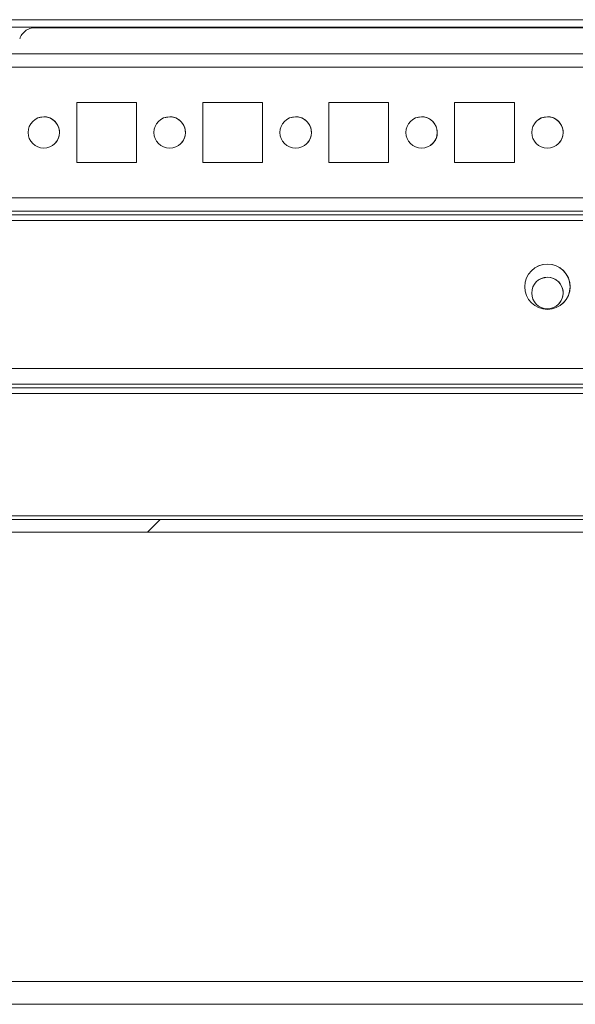
# Model space of a CAD drawing. Units: millimetres. Extents: x -3786 to 4614, y -3385 to 2555.
# Drawn here: x -3164 to -3076, y 2074 to 2230 of the extents above; entities that cross this region are included whole.
import ezdxf

# ---------------------------------------------------------------- set-up
doc = ezdxf.new("R2010")
doc.units = ezdxf.units.MM
doc.header["$LTSCALE"] = 5
pattern_1 = [(45, (-4889.55, 941.6), (-134.704, 134.704), []), (45, (-4799.75, 941.6), (-134.704, 134.704), [])]

msp = doc.modelspace()

# ---------------------------------------------------------------- hatches: boundary and pattern name
at = {"linetype": 'Continuous', "lineweight": 18}
h = msp.add_hatch(dxfattribs=at)
h.set_pattern_fill('ANSI32', scale=20, style=0)
h.set_pattern_definition(pattern_1)
edge = h.paths.add_edge_path(flags=0)
edge.add_line((-3266.7, 2227.75), (-3265.78, 2227.75))
edge.add_line((-3265.78, 2227.75), (-3265.78, 2228.95))
edge.add_line((-3265.78, 2228.95), (-3266.7, 2228.95))
edge.add_ellipse((-3266.7, 2227.15), major_axis=(1.61, -0.8), ratio=1, start_angle=116.5651, end_angle=126.5651)
edge.add_line((-3267.02, 2228.92), (-3279.49, 2226.72))
edge.add_arc((-3279.5, 2226.77), 0.05, 100, 280, ccw=False)
edge.add_line((-3279.51, 2226.82), (-3267.03, 2229.02))
edge.add_arc((-3266.93, 2228.43), 0.6, 90, 100, ccw=False)
edge.add_line((-3266.93, 2229.03), (-3266.87, 2229.03))
edge.add_line((-3266.87, 2229.03), (-2493.14, 2229.03))
edge.add_line((-2493.14, 2229.03), (-2493.09, 2229.03))
edge.add_arc((-2493.09, 2228.43), 0.6, 80, 90, ccw=False)
edge.add_line((-2492.98, 2229.02), (-2480.51, 2226.82))
edge.add_arc((-2480.51, 2226.77), 0.05, -100, 80, ccw=False)
edge.add_line((-2480.52, 2226.72), (-2493, 2228.92))
edge.add_ellipse((-2493.31, 2227.15), major_axis=(-1.61, 0.8), ratio=1, start_angle=286.5651, end_angle=296.5651)
edge.add_line((-2493.31, 2228.95), (-2494.23, 2228.95))
edge.add_line((-2494.23, 2228.95), (-2494.23, 2227.75))
edge.add_line((-2494.23, 2227.75), (-2493.31, 2227.75))
edge.add_arc((-2493.31, 2227.15), 0.6, 80, 90, ccw=False)
edge.add_line((-2493.21, 2227.74), (-2480.73, 2225.54))
edge.add_ellipse((-2480.51, 2226.77), major_axis=(1.12, -0.56), ratio=1, start_angle=286.5651, end_angle=466.5651)
edge.add_line((-2480.3, 2228), (-2492.77, 2230.2))
edge.add_ellipse((-2493.09, 2228.43), major_axis=(-1.61, 0.8), ratio=1, start_angle=286.5651, end_angle=296.5651)
edge.add_line((-2493.09, 2230.23), (-3266.93, 2230.23))
edge.add_ellipse((-3266.93, 2228.43), major_axis=(-1.61, 0.8), ratio=1, start_angle=296.5651, end_angle=306.5651)
edge.add_line((-3267.24, 2230.2), (-3279.72, 2228))
edge.add_ellipse((-3279.5, 2226.77), major_axis=(-1.12, 0.56), ratio=1, start_angle=306.5651, end_angle=486.5651)
edge.add_line((-3279.28, 2225.54), (-3266.81, 2227.74))
edge.add_arc((-3266.7, 2227.15), 0.6, 90, 100, ccw=False)
h = msp.add_hatch(dxfattribs=at)
h.set_pattern_fill('ANSI32', scale=20, style=0)
h.set_pattern_definition(pattern_1)
edge = h.paths.add_edge_path(flags=0)
edge.add_line((-2507.6, 2172.82), (-2533, 2172.82))
edge.add_line((-2533, 2172.82), (-2533, 2170.82))
edge.add_line((-2533, 2170.82), (-2507.6, 2170.82))
edge.add_arc((-2507.6, 2170.22), 0.6, 0, 90, ccw=False)
edge.add_line((-2507, 2170.22), (-2507, 2151.42))
edge.add_arc((-2507.6, 2151.42), 0.6, 270, 360, ccw=False)
edge.add_line((-2507.6, 2150.82), (-3252.4, 2150.82))
edge.add_arc((-3252.4, 2151.42), 0.6, 180, 270, ccw=False)
edge.add_line((-3253, 2151.42), (-3253, 2170.22))
edge.add_arc((-3252.4, 2170.22), 0.6, 90, 180, ccw=False)
edge.add_line((-3252.4, 2170.82), (-3227, 2170.82))
edge.add_line((-3227, 2170.82), (-3227, 2172.82))
edge.add_line((-3227, 2172.82), (-3252.4, 2172.82))
edge.add_ellipse((-3252.4, 2170.22), major_axis=(1.84, -1.84), ratio=1, start_angle=135, end_angle=225)
edge.add_line((-3255, 2170.22), (-3255, 2151.42))
edge.add_ellipse((-3252.4, 2151.42), major_axis=(1.84, -1.84), ratio=1, start_angle=225, end_angle=315)
edge.add_line((-3252.4, 2148.82), (-2507.6, 2148.82))
edge.add_ellipse((-2507.6, 2151.42), major_axis=(-1.84, 1.84), ratio=1, start_angle=135, end_angle=225)
edge.add_line((-2505, 2151.42), (-2505, 2170.22))
edge.add_ellipse((-2507.6, 2170.22), major_axis=(-1.84, 1.84), ratio=1, start_angle=225, end_angle=315)

# ---------------------------------------------------------------- linework, layer by layer
at = {"color": 7, "linetype": 'Continuous', "lineweight": 18}
for p, q in [((-2493.09, 2230.23), (-3266.93, 2230.23)), ((-2493.14, 2229.03), (-3266.87, 2229.03)), ((-2882.43, 2230.23), (-3167.59, 2230.23)), ((-3161.94, 2228.93), (-2888.11, 2228.93)), ((-3161.94, 2228.93), (-2888.11, 2228.93)), ((-2888.11, 2228.93), (-3161.94, 2228.93)), ((-2528.12, 2224.81), (-3231.88, 2224.81)), ((-3145.25, 2217.06), (-3154.75, 2217.06)), ((-3154.75, 2217.06), (-3154.75, 2207.56)), ((-3145.25, 2217.06), (-3154.75, 2217.06)), ((-3145.25, 2207.56), (-3145.25, 2217.06)), ((-3145.25, 2217.06), (-3145.25, 2217.06)), ((-3145.25, 2207.56), (-3145.25, 2217.06)), ((-3125.25, 2217.06), (-3134.75, 2217.06)), ((-3134.75, 2217.06), (-3134.75, 2207.56)), ((-3125.25, 2217.06), (-3134.75, 2217.06)), ((-3125.25, 2207.56), (-3125.25, 2217.06)), ((-3125.25, 2217.06), (-3125.25, 2217.06)), ((-3125.25, 2207.56), (-3125.25, 2217.06)), ((-3105.25, 2217.06), (-3114.75, 2217.06)), ((-3114.75, 2217.06), (-3114.75, 2207.56)), ((-3105.25, 2207.56), (-3105.25, 2217.06)), ((-3085.25, 2217.06), (-3094.75, 2217.06)), ((-3094.75, 2217.06), (-3094.75, 2207.56)), ((-3085.25, 2217.06), (-3094.75, 2217.06)), ((-3085.25, 2207.56), (-3085.25, 2217.06)), ((-3085.25, 2217.06), (-3085.25, 2217.06)), ((-3085.25, 2207.56), (-3085.25, 2217.06)), ((-3154.75, 2207.56), (-3145.25, 2207.56)), ((-3134.75, 2207.56), (-3125.25, 2207.56)), ((-3114.75, 2207.56), (-3105.25, 2207.56)), ((-3094.75, 2207.56), (-3085.25, 2207.56)), ((-3233.5, 2199.81), (-2526.5, 2199.81)), ((-2526.5, 2199.81), (-3233.5, 2199.81)), ((-2508, 2198.31), (-3252, 2198.31)), ((-2526.5, 2199.21), (-3233.5, 2199.21)), ((-2502.99, 2174.82), (-3257, 2174.82)), ((-2505, 2174.82), (-3255, 2174.82)), ((-2533, 2172.32), (-3227, 2172.32)), ((-3227, 2170.82), (-2533, 2170.82)), ((-2507.6, 2150.82), (-3252.4, 2150.82)), ((-2508.6, 2151.42), (-3251.4, 2151.42)), ((-2508.6, 2150.82), (-3251.4, 2150.82)), ((-2507.6, 2148.82), (-3252.4, 2148.82)), ((-3235, 2077.41), (-2525, 2077.41)), ((-2526.5, 2073.81), (-3236.5, 2073.81))]:
    msp.add_line(p, q, dxfattribs=at)
at = {"color": 8, "linetype": 'Continuous', "lineweight": 18}
for p, q in [((-3161.21, 2230.23), (-3161.24, 2230.23)), ((-2530, 2222.71), (-3230, 2222.71)), ((-2530, 2201.91), (-3230, 2201.91)), ((-2533, 2171.72), (-3227, 2171.72))]:
    msp.add_line(p, q, dxfattribs=at)
at = {"color": 7, "linetype": 'Continuous', "lineweight": 18, "flags": 128}
for points in [[(-3178.81, 2230.23), (-3178.8, 2230.23), (-3178.53, 2230.23), (-3177.91, 2230.23), (-3176.97, 2230.23), (-3175.75, 2230.23), (-3174.28, 2230.23), (-3172.65, 2230.23), (-3170.9, 2230.23), (-3169.12, 2230.23), (-3167.38, 2230.23), (-3165.74, 2230.23), (-3164.28, 2230.23), (-3163.05, 2230.23), (-3162.11, 2230.23), (-3161.49, 2230.23), (-3161.22, 2230.23), (-3161.21, 2230.23)], [(-3161.24, 2230.23), (-3161.31, 2230.23), (-3161.76, 2230.23), (-3162.54, 2230.23), (-3163.63, 2230.23), (-3164.99, 2230.23), (-3166.54, 2230.23), (-3167.59, 2230.23)], [(-3160, 2214.81), (-3160.96, 2214.62), (-3161.39, 2214.39)], [(-3140, 2214.81), (-3140.96, 2214.62), (-3141.39, 2214.39)], [(-3120, 2214.81), (-3120.96, 2214.62), (-3121.39, 2214.39)], [(-3100, 2214.81), (-3100.96, 2214.62), (-3101.39, 2214.39)], [(-3080, 2214.81), (-3080.96, 2214.62), (-3081.39, 2214.39)], [(-3080, 2189.31), (-3080.96, 2189.12), (-3081.39, 2188.89)]]:
    msp.add_lwpolyline(points, dxfattribs=at)
at = {"color": 7, "linetype": 'Continuous', "lineweight": 18}
for centre, radius in [((-3160, 2212.31), 2.5), ((-3140, 2212.31), 2.5), ((-3120, 2212.31), 2.5), ((-3100, 2212.31), 2.5), ((-3080, 2212.31), 2.5), ((-3080, 2187.81), 3.6), ((-3080, 2186.81), 2.5)]:
    msp.add_circle(centre, radius, dxfattribs=at)
for centre, radius, end in [((-3160, 2212.31), 2.5, 90), ((-3140, 2212.31), 2.5, 90), ((-3120, 2212.31), 2.5, 90), ((-3100, 2212.31), 2.5, 90), ((-3080, 2212.31), 2.5, 90), ((-3080, 2187.81), 3.6, 123.6901), ((-3080, 2186.81), 2.5, 90)]:
    msp.add_arc(centre, radius, 303.6901, end, dxfattribs=at)
msp.add_open_spline([(-3163.81, 2227.18), (-3163.79, 2227.27), (-3163.71, 2227.58), (-3163.39, 2228.02), (-3162.94, 2228.46), (-3162.47, 2228.75), (-3162.06, 2228.91), (-3161.71, 2228.99), (-3161.46, 2229.02), (-3161.32, 2229.03), (-3161.25, 2229.03), (-3161.23, 2229.03), (-3161.22, 2229.03), (-3161.22, 2229.03), (-3161.22, 2229.03), (-3161.21, 2229.03), (-3161.21, 2229.03), (-3161.21, 2229.03)], degree=3, knots=[0, 0, 0, 0, 0.07121, 0.277629, 0.456238, 0.610058, 0.73868, 0.839992, 0.911491, 0.952784, 0.966913, 0.969579, 0.971275, 0.973087, 0.976005, 0.982469, 1, 1, 1, 1], dxfattribs=at)

doc.saveas('drawing.dxf')
